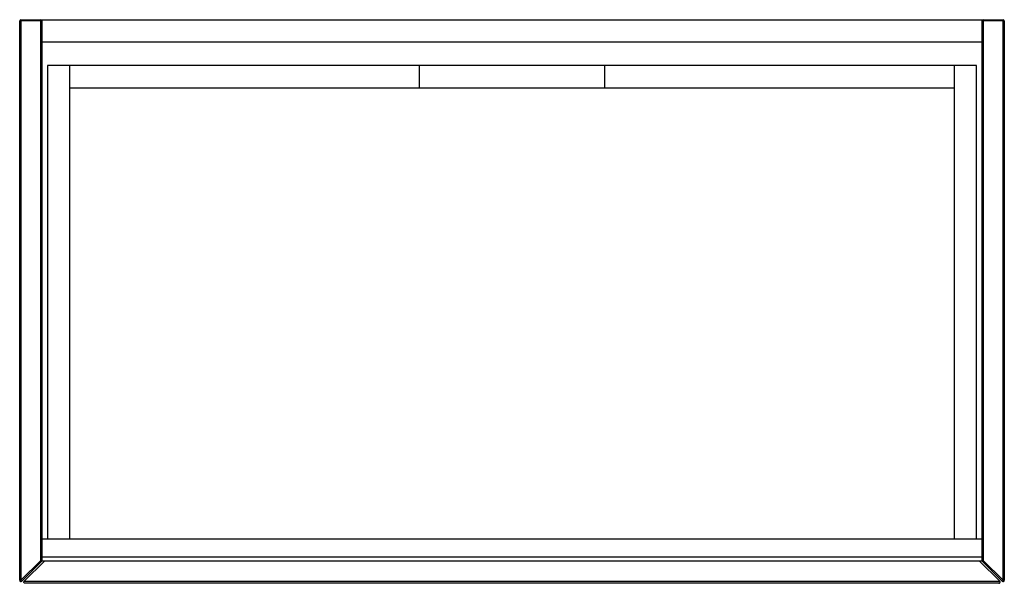
# Paper-space layout '_Top' of a CAD drawing. Units: millimetres. Extents: x -398 to 398, y -227 to 229.
import ezdxf

# ---------------------------------------------------------------- set-up
doc = ezdxf.new("R2010")
doc.units = ezdxf.units.MM

psp = doc.layouts.new('_Top')

# ---------------------------------------------------------------- linework, layer by layer
at = {"color": 7, "linetype": 'Continuous', "lineweight": 25}
for p, q in [((-379.5, 227.5), (-397.5, 227.5)), ((-397.5, -224.09), (-397.5, 227.5)), ((-396.5, 228.5), (-380.5, 228.5)), ((-396.5, 228.5), (-396.5, -224.09)), ((-380.5, -208.09), (-380.5, 228.5)), ((-379.5, 228.5), (-379.5, -208.5)), ((-379.5, 228.5), (379.5, 228.5)), ((379.5, -208.5), (379.5, 228.5)), ((397.5, 227.5), (379.5, 227.5)), ((380.5, 228.5), (380.5, -208.09)), ((380.5, 228.5), (396.5, 228.5)), ((396.5, -224.09), (396.5, 228.5)), ((397.5, 227.5), (397.5, -224.09)), ((-379.5, 210.5), (379.5, 210.5)), ((-375, 191.5), (-375, -190.5)), ((375, 191.5), (-375, 191.5)), ((-357, -190.5), (-357, 191.5)), ((-75, 191.5), (-75, 173.5)), ((75, 173.5), (75, 191.5)), ((357, 191.5), (357, -190.5)), ((375, -190.5), (375, 191.5)), ((-357, 173.5), (357, 173.5)), ((-379.5, -190.5), (379.5, -190.5)), ((379.5, -205.5), (-379.5, -205.5)), ((-396.5, -224.09), (-380.5, -208.09)), ((-379.79, -208.79), (-395.79, -224.79)), ((-377.5, -208.5), (-393.79, -224.79)), ((-380.5, -208.09), (-379.79, -208.79)), ((-379.5, -208.09), (-380.5, -208.09)), ((379.5, -208.5), (-379.5, -208.5)), ((377.5, -208.5), (393.79, -224.79)), ((380.5, -208.09), (379.5, -208.09)), ((379.79, -208.79), (380.5, -208.09)), ((395.79, -224.79), (379.79, -208.79)), ((380.5, -208.09), (396.5, -224.09)), ((-396.5, -224.09), (-397.5, -224.09)), ((-396.5, -224.09), (-395.79, -224.79)), ((-393.79, -224.79), (393.79, -224.79)), ((393.09, -226.5), (-393.09, -226.5)), ((395.79, -224.79), (396.5, -224.09)), ((397.5, -224.09), (396.5, -224.09))]:
    psp.add_line(p, q, dxfattribs=at)
for centre, start, end in [((-396.5, 227.5), 90, 180), ((-380.5, 227.5), 0, 90), ((380.5, 227.5), 90, 180), ((396.5, 227.5), 360, 90), ((-380.5, -208.09), 315, 0), ((380.5, -208.09), 180, 225), ((-396.5, -224.09), 180, 315), ((396.5, -224.09), 225, 0)]:
    psp.add_arc(centre, 1, start, end, dxfattribs=at)
for points in [[(-393.09, -226.5), (-393.16, -226.5), (-393.25, -226.49), (-393.42, -226.45), (-393.51, -226.41), (-393.68, -226.31), (-393.76, -226.24), (-393.91, -226.08), (-393.97, -225.99), (-394.05, -225.78), (-394.08, -225.67), (-394.09, -225.45), (-394.08, -225.35), (-394, -225.06), (-393.9, -224.9), (-393.79, -224.79)], [(393.09, -226.5), (393.16, -226.5), (393.25, -226.49), (393.42, -226.45), (393.51, -226.41), (393.68, -226.31), (393.76, -226.24), (393.91, -226.08), (393.97, -225.99), (394.05, -225.78), (394.08, -225.67), (394.09, -225.45), (394.08, -225.35), (394, -225.06), (393.9, -224.9), (393.79, -224.79)]]:
    psp.add_open_spline(points, degree=3, knots=[0, 0, 0, 0, 0.125, 0.125, 0.25, 0.25, 0.375, 0.375, 0.5, 0.5, 0.625, 0.625, 0.75, 0.75, 1, 1, 1, 1], dxfattribs=at)

doc.saveas('drawing.dxf')
